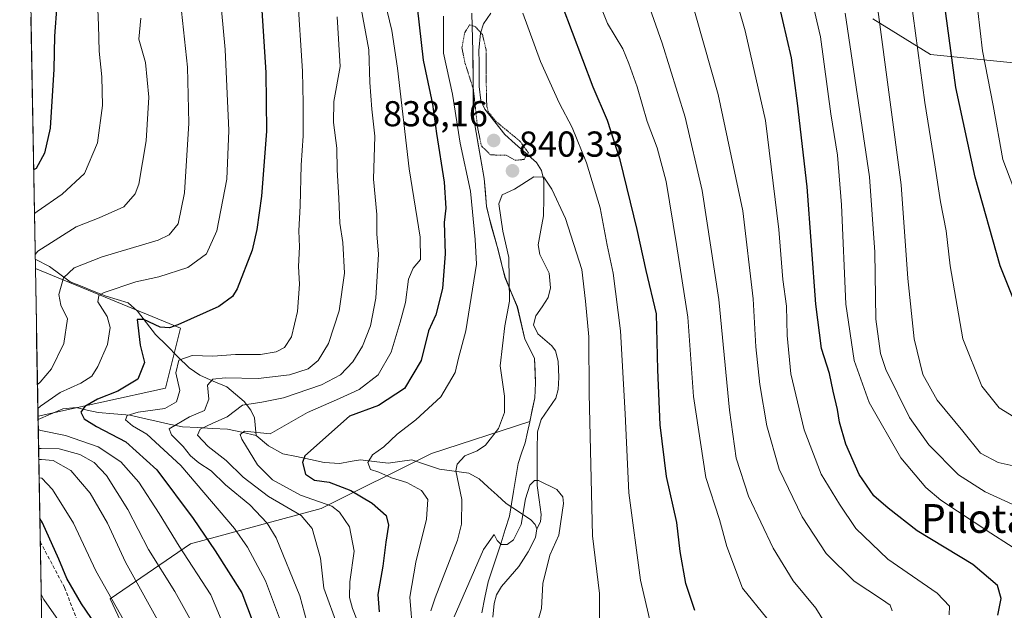
# Model space of a CAD drawing. Units: metres. Extents: x 620436 to 623877, y 4766508 to 4768882.
# Drawn here: x 620463 to 620737, y 4767288 to 4767453 of the extents above; entities that cross this region are included whole.
import ezdxf
from ezdxf.enums import TextEntityAlignment as Align

# ---------------------------------------------------------------- set-up
doc = ezdxf.new("R2010")
doc.units = ezdxf.units.M
doc.header["$MEASUREMENT"] = 0
doc.linetypes.add('TRAZOS2', pattern=[0.375, 0.25, -0.125])
doc.linetypes.add('TRAZOSX2', pattern=[1.5, 1, -0.5])
for name, color, linetype, lineweight in [('Arbolado forestal CxS', 92, 'Continuous', 0), ('Carátula', 7, 'Continuous', 5), ('Corriente natural lineal', 142, 'Continuous', 13), ('Curva de nivel maestra', 36, 'Continuous', 30), ('Curva de nivel normal', 36, 'Continuous', 0), ('Curva de nivel normal depresión', 36, 'TRAZOS2', 0), ('Entidad de ámbito territorial', 19, 'Continuous', 0), ('Entidad de ámbito territorial CxS', 92, 'Continuous', 0), ('Municipio', 9, 'Continuous', 13), ('Municipio CxS', 142, 'Continuous', 0), ('Punto de cota en terreno', 7, 'Continuous', 0), ('Rótulo de punto de cota en terreno', 19, 'Continuous', 0), ('Senda', 19, 'TRAZOSX2', 0), ('Texto cartográfico', 19, 'Continuous', 0)]:
    doc.layers.add(name, color=color, linetype=linetype, lineweight=lineweight)
doc.styles.add('Arial', font='txt', dxfattribs={"height": 0.2})

# ---------------------------------------------------------------- blocks, each defined once
blk = doc.blocks.new('*U150')
at = {"layer": 'Arbolado forestal CxS', "color": 92, "linetype": 'Continuous', "lineweight": 0}
for points in [[(620498.19, 4767270.6, 897.69), (620488.43, 4767291.52, 894.88), (620510.74, 4767306.86, 877.87), (620547.01, 4767316.63, 857.38), (620577.69, 4767331.97, 841.01), (620605, 4767340.83, 836.35), (620606.42, 4767347.44, 836.07), (620606.61, 4767351.51, 835.08), (620606.37, 4767358.37, 835.44), (620603.61, 4767363.78, 836.37), (620601.56, 4767372.77, 837.48), (620598.12, 4767380.97, 839.31), (620596.22, 4767388.56, 840.4), (620594.33, 4767395.26, 840.76), (620592.97, 4767400.7, 840.96), (620592.34, 4767408.44, 841.37), (620590.79, 4767417.43, 840.87), (620589.39, 4767425.54, 839.83), (620589.25, 4767434.18, 840.02), (620589.21, 4767443.83, 839.47), (620588.91, 4767454.37, 840.44)], [(620700.37, 4767452.85, 889.62), (620716.41, 4767442.94, 897.97), (620743.14, 4767440.19, 912.95)]]:
    blk.add_polyline3d(points, dxfattribs=at)
blk.add_polyline3d([(620468.35, 4767342.35, 879.67), (620467.62, 4767383.39, 888.37), (620507.95, 4767366.84, 872.12), (620503.77, 4767350.1, 869.92), (620468.35, 4767342.35, 879.67)], close=True, dxfattribs=at)
blk = doc.blocks.new('*U156')
at = {"layer": 'Arbolado forestal CxS', "color": 92, "linetype": 'Continuous', "lineweight": 0}
for points in [[(620469.66, 4767267.51, 914.8), (620468.35, 4767342.35, 879.67), (620503.77, 4767350.1, 869.92), (620507.95, 4767366.84, 872.12), (620467.62, 4767383.39, 888.37), (620463.26, 4767631.03, 876.23)], [(620588.91, 4767454.37, 840.44), (620589.21, 4767443.83, 839.47), (620589.25, 4767434.18, 840.02), (620589.39, 4767425.54, 839.83), (620590.79, 4767417.43, 840.87), (620592.34, 4767408.44, 841.37), (620592.97, 4767400.7, 840.96), (620594.33, 4767395.26, 840.76), (620596.22, 4767388.56, 840.4), (620598.12, 4767380.97, 839.31), (620601.56, 4767372.77, 837.48), (620603.61, 4767363.78, 836.37), (620606.37, 4767358.37, 835.44), (620606.61, 4767351.51, 835.08), (620606.42, 4767347.44, 836.07), (620605, 4767340.83, 836.35), (620577.69, 4767331.97, 841.01), (620547.01, 4767316.63, 857.38), (620510.74, 4767306.86, 877.87), (620488.43, 4767291.52, 894.88), (620498.19, 4767270.6, 897.69)]]:
    blk.add_polyline3d(points, dxfattribs=at)
blk = doc.blocks.new('*U162')
at = {"layer": 'Arbolado forestal CxS', "color": 92, "linetype": 'Continuous', "lineweight": 0}
for points in [[(620498.19, 4767270.6, 897.69), (620488.43, 4767291.52, 894.88), (620510.74, 4767306.86, 877.87), (620547.01, 4767316.63, 857.38), (620577.69, 4767331.97, 841.01), (620605, 4767340.83, 836.35), (620606.42, 4767347.44, 836.07), (620606.61, 4767351.51, 835.08), (620606.37, 4767358.37, 835.44), (620603.61, 4767363.78, 836.37), (620601.56, 4767372.77, 837.48), (620598.12, 4767380.97, 839.31), (620596.22, 4767388.56, 840.4), (620594.33, 4767395.26, 840.76), (620592.97, 4767400.7, 840.96), (620592.34, 4767408.44, 841.37), (620590.79, 4767417.43, 840.87), (620589.39, 4767425.54, 839.83), (620589.25, 4767434.18, 840.02), (620589.21, 4767443.83, 839.47), (620588.91, 4767454.37, 840.44)], [(620467.62, 4767383.39, 888.37), (620507.95, 4767366.84, 872.12), (620503.77, 4767350.1, 869.92), (620468.35, 4767342.35, 879.67)]]:
    blk.add_polyline3d(points, dxfattribs=at)
blk = doc.blocks.new('*U168')
at = {"layer": 'Arbolado forestal CxS', "color": 92, "linetype": 'Continuous', "lineweight": 0}
for points in [[(620498.19, 4767270.6, 897.69), (620488.43, 4767291.52, 894.88), (620510.74, 4767306.86, 877.87), (620547.01, 4767316.63, 857.38), (620577.69, 4767331.97, 841.01), (620605, 4767340.83, 836.35), (620606.42, 4767347.44, 836.07), (620606.61, 4767351.51, 835.08), (620606.37, 4767358.37, 835.44), (620603.61, 4767363.78, 836.37), (620601.56, 4767372.77, 837.48), (620598.12, 4767380.97, 839.31), (620596.22, 4767388.56, 840.4), (620594.33, 4767395.26, 840.76), (620592.97, 4767400.7, 840.96), (620592.34, 4767408.44, 841.37), (620590.79, 4767417.43, 840.87), (620589.39, 4767425.54, 839.83), (620589.25, 4767434.18, 840.02), (620589.21, 4767443.83, 839.47), (620588.91, 4767454.37, 840.44)], [(620467.62, 4767383.39, 888.37), (620507.95, 4767366.84, 872.12), (620503.77, 4767350.1, 869.92), (620468.35, 4767342.35, 879.67)]]:
    blk.add_polyline3d(points, dxfattribs=at)
blk = doc.blocks.new('*U169')
at = {"layer": 'Municipio CxS', "color": 142, "linetype": 'Continuous', "lineweight": 0}
for points in [[(620588.93, 4767454.35, 841.8759), (620589.03, 4767450.8367, 840.435), (620589.13, 4767447.3233, 839.3274), (620589.23, 4767443.81, 838.997), (620589.245, 4767438.985, 840.3237), (620589.26, 4767434.16, 840.6748), (620589.335, 4767429.84, 841.1186), (620589.41, 4767425.52, 841.0608), (620590.145, 4767421.245, 840.6155), (620590.88, 4767416.97, 840.5062), (620591.615, 4767412.695, 841.3548), (620592.35, 4767408.42, 842.7191), (620592.67, 4767404.55, 842.9257), (620592.99, 4767400.68, 842.6246), (620593.67, 4767397.96, 842.1421), (620594.35, 4767395.24, 841.921), (620595.295, 4767391.89, 841.5992), (620596.24, 4767388.54, 841.3609), (620597.19, 4767384.745, 840.922), (620598.14, 4767380.95, 840.3399), (620599.855, 4767376.85, 839.3691), (620601.57, 4767372.75, 838.6587), (620602.6, 4767368.26, 838.1384), (620603.63, 4767363.77, 837.5549), (620605.005, 4767361.06, 836.9295), (620606.38, 4767358.35, 836.5082), (620606.5, 4767354.925, 836.2248), (620606.62, 4767351.5, 836.0159), (620606.44, 4767347.43, 836.0319), (620605.73, 4767344.115, 836.5035), (620605.02, 4767340.8, 836.684), (620604.37, 4767337.865, 836.7141), (620603.72, 4767334.93, 836.6019), (620602.75, 4767332.055, 836.462), (620601.78, 4767329.18, 836.2533), (620601.145, 4767325.295, 835.7741), (620600.51, 4767321.41, 835.6072), (620599.935, 4767317.97, 835.6162), (620599.36, 4767314.53, 835.5053), (620598.215, 4767310.83, 835.2198), (620597.07, 4767307.13, 834.7452), (620595.8567, 4767303.51, 834.1611), (620594.6433, 4767299.89, 833.8638), (620593.43, 4767296.27, 833.4807), (620592.55, 4767291.935, 832.7357), (620591.67, 4767287.6, 832.189)], [(620469.382, 4767283.5514, 907.7815), (620469.294, 4767288.5434, 906.042), (620469.206, 4767293.5354, 904.181), (620469.118, 4767298.5275, 902.7331), (620469.03, 4767303.5195, 901.6546), (620468.942, 4767308.5116, 900.8306), (620468.854, 4767313.5036, 899.9798), (620468.766, 4767318.4956, 898.2324), (620468.678, 4767323.4877, 895.5896), (620468.59, 4767328.4797, 891.671), (620468.502, 4767333.4718, 884.6669), (620468.414, 4767338.4638, 879.6936), (620468.3261, 4767343.4558, 878.8224), (620468.2381, 4767348.4479, 883.0789), (620468.1501, 4767353.4399, 885.8119), (620468.0621, 4767358.432, 887.169), (620467.9741, 4767363.424, 888.0887), (620467.8861, 4767368.4161, 888.2364), (620467.7981, 4767373.4081, 888.2957), (620467.7101, 4767378.4001, 889.2924), (620467.6221, 4767383.3922, 889.0716), (620467.5341, 4767388.3842, 889.9306), (620467.4461, 4767393.3763, 892.7406), (620467.3581, 4767398.3683, 895.0149), (620467.2701, 4767403.3603, 897.0831), (620467.1821, 4767408.3524, 898.8821), (620467.0941, 4767413.3444, 900.331), (620467.0062, 4767418.3365, 901.2716), (620466.9182, 4767423.3285, 901.5903), (620466.8302, 4767428.3205, 902.0105), (620466.7422, 4767433.3126, 901.9916), (620466.6542, 4767438.3046, 902.0194), (620466.5662, 4767443.2967, 902.192), (620466.4782, 4767448.2887, 902.2199), (620466.3902, 4767453.2808, 902.7052)]]:
    blk.add_polyline3d(points, dxfattribs=at)
blk = doc.blocks.new('5PATER')
at = {"layer": 'Carátula', "linetype": 'Continuous', "lineweight": 5}
h = blk.add_hatch(color=250, dxfattribs=at)
edge = h.paths.add_edge_path()
edge.add_ellipse((0, 0.01), major_axis=(-1.33, -1.34), ratio=0.999422, start_angle=0, end_angle=360)

msp = doc.modelspace()

# ---------------------------------------------------------------- linework, layer by layer
at = {"layer": 'Arbolado forestal CxS', "color": 92, "linetype": 'Continuous', "lineweight": 0}
for points in [[(620463.26, 4767631.03, 876.23), (620467.62, 4767383.39, 888.37)], [(620743.14, 4767440.19, 912.95), (620716.41, 4767442.94, 897.97), (620700.37, 4767452.85, 889.62)], [(620700.37, 4767452.85, 889.62), (620716.41, 4767442.94, 897.97), (620743.14, 4767440.19, 912.95)], [(620700.37, 4767452.85, 889.62), (620716.41, 4767442.94, 897.97), (620743.14, 4767440.19, 912.95)], [(620467.62, 4767383.39, 888.37), (620468.35, 4767342.35, 879.67)], [(620468.35, 4767342.35, 879.67), (620469.66, 4767267.51, 914.8)]]:
    msp.add_polyline3d(points, dxfattribs=at)
at = {"layer": 'Corriente natural lineal', "color": 142, "linetype": 'Continuous', "lineweight": 13}
for points in [[(620594.23, 4767454.41, 842.17), (620592.2, 4767451.45, 840.87), (620591.29, 4767448.88, 839.81), (620590.9, 4767444.01, 839.12), (620590.91, 4767440.67, 839.63), (620590.92, 4767437.33, 840.03), (620590.93, 4767433.98, 839.92), (620591.42, 4767430.17, 839.92), (620592.56, 4767427.74, 840.12), (620595.31, 4767424.21, 839.98), (620598.05, 4767420.67, 839.41), (620601, 4767418.06, 839.37), (620603.94, 4767415.45, 839.96), (620606.88, 4767412.84, 840.22), (620608.28, 4767410.69, 840.17), (620608.92, 4767407.97, 839.8), (620608.89, 4767403.02, 838.73), (620608.86, 4767398.08, 837.84), (620608.11, 4767394.04, 837.73), (620607.37, 4767390, 837.18), (620607.84, 4767387.3, 836.82), (620609.13, 4767384.68, 836.29), (620610.43, 4767382.06, 835.89), (620610.76, 4767378.03, 835.91), (620610.16, 4767375.32, 836.41), (620608.44, 4767372.76, 836.81), (620606.73, 4767370.21, 837.02), (620606.02, 4767367.74, 837.19), (620607.28, 4767365.23, 836.78), (620609.22, 4767363.55, 836.29), (620611.17, 4767361.87, 835.7), (620612.14, 4767360.53, 835.56), (620612.93, 4767357.6, 835.47), (620613.12, 4767353.04, 835.3), (620612.87, 4767349.79, 835.26), (620612.24, 4767347.36, 835.29), (620610.22, 4767344.41, 835.91), (620608.2, 4767341.45, 836.21), (620607.14, 4767337.94, 836.14), (620607.11, 4767332.97, 835.83), (620607.07, 4767328, 835.19), (620607.03, 4767323.03, 834.46), (620607.63, 4767319.02, 833.71), (620608.23, 4767315.02, 833.69), (620608, 4767312.9, 833.69), (620607, 4767311, 833.59)], [(620467.58, 4767386.02, 889.52), (620471.52, 4767383.98, 887.4), (620474.41, 4767381.86, 885.59), (620477.31, 4767379.73, 883.31), (620480.64, 4767378.39, 881.58), (620483.97, 4767377.04, 880.48), (620487.3, 4767375.69, 879.27), (620490.36, 4767374.76, 878.38), (620493.42, 4767373.83, 877.43), (620495.99, 4767371.52, 875.82), (620498.51, 4767368.28, 874.48), (620501.03, 4767365.03, 873.89), (620504.14, 4767361.94, 872.47), (620507.25, 4767358.84, 869.87), (620510.36, 4767355.75, 867.81), (620513.29, 4767353.7, 865.83), (620517.05, 4767352.09, 864.68), (620520.81, 4767350.48, 862.84), (620523.24, 4767348.44, 861.13), (620525.68, 4767346.4, 860.05), (620527.53, 4767343.98, 858.43), (620528.48, 4767341.86, 857.16), (620529, 4767337, 854.58)], [(620529, 4767337, 854.58), (620525.01, 4767337.87, 855.13), (620521.02, 4767338.75, 855.96), (620516.83, 4767338.94, 857.31), (620512.65, 4767339.14, 859.96), (620508.47, 4767339.34, 862.22), (620504.81, 4767340.15, 865.35), (620501.15, 4767340.97, 868.24), (620497.49, 4767341.79, 869.16), (620493.83, 4767342.6, 869.96), (620489.46, 4767342.97, 871.22), (620485.1, 4767343.34, 872.69), (620482.01, 4767344.02, 873.82), (620478.92, 4767344.7, 875.78), (620475.26, 4767344.35, 877.3), (620471.81, 4767342.89, 878), (620468.36, 4767341.43, 879.16)], [(620529, 4767337, 854.58), (620532.39, 4767334.09, 852.19), (620536.42, 4767331.89, 851.76), (620540.23, 4767331.07, 850.75), (620544.05, 4767330.24, 849.46), (620547.86, 4767329.42, 848.08), (620552.27, 4767329.21, 847.22), (620555.14, 4767329.68, 846.51), (620558.01, 4767330.15, 845.71), (620561.82, 4767329.7, 844.51), (620565.64, 4767329.25, 843.53), (620568.95, 4767329.71, 842.78), (620572.27, 4767330.16, 842.11), (620576.08, 4767328.88, 841.88), (620579.89, 4767327.6, 841.14), (620584, 4767327.03, 840.04), (620588.1, 4767326.46, 838.98), (620590.94, 4767324.87, 838.13), (620593.46, 4767322.59, 837.26), (620595.98, 4767320.32, 836.32), (620598.49, 4767318.04, 835.73), (620601.91, 4767315.79, 835.32), (620605.33, 4767313.53, 833.95), (620606.53, 4767312.23, 833.5), (620607, 4767311, 833.59)], [(620607, 4767311, 833.59), (620606.62, 4767308.6, 833.55), (620604.58, 4767304.62, 833.71), (620601.94, 4767300.49, 833.45), (620599.53, 4767297.72, 833.24), (620597.12, 4767294.94, 832.86), (620595.75, 4767292.67, 832.61), (620595.17, 4767290.24, 832.37), (620594.8, 4767286.41, 832.35)]]:
    msp.add_polyline3d(points, dxfattribs=at)
at = {"layer": 'Curva de nivel maestra', "color": 36, "linetype": 'Continuous', "lineweight": 30}
for points in [[(620741.33, 4767370.22, 900), (620735.8, 4767384.17, 900), (620728.78, 4767408.76, 900), (620723.41, 4767433.78, 900), (620720.16, 4767457.72, 900), (620714.76, 4767483.17, 900), (620702.87, 4767526.74, 900), (620700.23, 4767538.74, 900), (620697.98, 4767556.22, 900), (620698.76, 4767575.34, 900), (620701.34, 4767591.62, 900), (620703.58, 4767599.04, 900), (620707.81, 4767608.06, 900), (620713.71, 4767617.74, 900), (620727.69, 4767640.7, 900), (620734.21, 4767651.21, 900), (620743.97, 4767667.78, 900)], [(620464.06, 4767585.73, 900), (620464.8, 4767585.56, 900), (620470.31, 4767581.9, 900), (620476.03, 4767574.76, 900), (620478.67, 4767568.06, 900), (620480.05, 4767562.94, 900), (620481.55, 4767550.18, 900), (620480.72, 4767538.65, 900), (620476.92, 4767519.28, 900), (620475.64, 4767505.02, 900), (620474.72, 4767495.88, 900), (620473.54, 4767487.46, 900), (620473.1, 4767473.84, 900), (620473.31, 4767467.48, 900), (620473.29, 4767463.14, 900), (620473.57, 4767456.77, 900), (620472.96, 4767448.03, 900), (620472.73, 4767438.84, 900), (620471.75, 4767422.41, 900), (620470.13, 4767415.48, 900), (620467.87, 4767411.23, 900), (620467.14, 4767410.8, 900)], [(620735.08, 4767287.01, 875), (620736, 4767291.64, 875), (620735.02, 4767295.27, 875), (620728.13, 4767301.04, 875), (620712.67, 4767310.41, 875), (620704.64, 4767316.76, 875), (620700.67, 4767320.13, 875), (620696.59, 4767326.08, 875), (620692.87, 4767334.54, 875), (620691.08, 4767340.68, 875), (620690.59, 4767344.19, 875), (620689.34, 4767349.28, 875), (620688.36, 4767354.18, 875), (620686.14, 4767361.14, 875), (620684.54, 4767373.44, 875), (620682.1, 4767406.14, 875), (620679.45, 4767429.39, 875), (620677.78, 4767442.01, 875), (620671.76, 4767468.02, 875)], [(620529.99, 4767463.87, 875), (620531.66, 4767437.96, 875), (620531.82, 4767421.61, 875), (620530.44, 4767403.51, 875), (620529.12, 4767394.23, 875), (620527.91, 4767388.48, 875), (620523.66, 4767377.77, 875), (620522.42, 4767375.58, 875), (620518.58, 4767372.81, 875), (620507.23, 4767367.7, 875), (620504.9, 4767366.88, 875), (620502.28, 4767367.07, 875), (620497.77, 4767369.21, 875), (620495.9, 4767369.23, 875), (620496.74, 4767362.07, 875), (620497.94, 4767357.27, 875), (620496.09, 4767352.65, 875), (620490.51, 4767349.24, 875), (620484.87, 4767347.03, 875), (620481.33, 4767345.04, 875), (620480.26, 4767343.4, 875), (620481.22, 4767341.63, 875), (620484.62, 4767339.49, 875), (620492.8, 4767335.18, 875), (620501.41, 4767327.39, 875), (620511.51, 4767313.85, 875), (620517.58, 4767304.91, 875), (620524.96, 4767293.15, 875), (620532.35, 4767273.8, 875)], [(620573.72, 4767456.12, 850), (620575.41, 4767441.39, 850), (620577.94, 4767429.09, 850), (620579.07, 4767420.91, 850), (620581.2, 4767407.42, 850), (620581.65, 4767400.15, 850), (620581.19, 4767396.15, 850), (620581.48, 4767387.48, 850), (620580.74, 4767377.84, 850), (620578.87, 4767370.56, 850), (620576.85, 4767366.06, 850), (620574.83, 4767357.81, 850), (620570.2, 4767349.98, 850), (620562.94, 4767345.32, 850), (620554.89, 4767342.32, 850), (620542.52, 4767331.34, 850), (620541.86, 4767329.4, 850), (620542.7, 4767326.17, 850), (620545.19, 4767324.56, 850), (620549.29, 4767323.94, 850), (620555.29, 4767321.69, 850), (620561.23, 4767318.16, 850), (620565.07, 4767314.67, 850), (620565.77, 4767312.04, 850), (620564.99, 4767307.28, 850), (620564.21, 4767300.57, 850), (620562.75, 4767292.69, 850), (620563.19, 4767287.89, 850)], [(620650.87, 4767288.26, 850), (620648.37, 4767295.79, 850), (620646.86, 4767304.65, 850), (620645.9, 4767312.78, 850), (620643.04, 4767325.53, 850), (620641.25, 4767339.9, 850), (620640.6, 4767355.2, 850), (620640.23, 4767370.83, 850), (620637.34, 4767382.8, 850), (620634.9, 4767394.25, 850), (620630.1, 4767413.61, 850), (620626.64, 4767424.6, 850), (620622.64, 4767433.81, 850), (620613.99, 4767456.67, 850)], [(620486.83, 4767280.75, 900), (620480.39, 4767290.12, 900), (620476.39, 4767297.18, 900), (620474.15, 4767302.54, 900), (620469.61, 4767312.7, 900), (620468.85, 4767313.85, 900)]]:
    msp.add_polyline3d(points, dxfattribs=at)
at = {"layer": 'Curva de nivel normal', "color": 36, "linetype": 'Continuous', "lineweight": 0}
for points in [[(620746.07, 4767327.02, 890), (620735.19, 4767329.48, 890), (620730.31, 4767332.06, 890), (620725.37, 4767338.12, 890), (620718.21, 4767346.82, 890), (620714.29, 4767353.95, 890), (620711.82, 4767363.86, 890), (620710.12, 4767380.62, 890), (620708.24, 4767406.65, 890), (620701.74, 4767455.47, 890), (620699.09, 4767468.38, 890), (620693.32, 4767488.14, 890), (620684.34, 4767514.14, 890), (620679.92, 4767528.19, 890), (620675.98, 4767543.66, 890), (620675.09, 4767565.67, 890), (620676.82, 4767582.74, 890), (620680.31, 4767596.36, 890), (620684.85, 4767607.57, 890), (620690.28, 4767616.17, 890), (620698.82, 4767627.06, 890), (620710.09, 4767644.02, 890), (620728.74, 4767676.78, 890), (620743.71, 4767701.12, 890)], [(620743.65, 4767339.6, 895), (620735.43, 4767344.67, 895), (620730.63, 4767350.72, 895), (620725.38, 4767363.81, 895), (620721.85, 4767384.17, 895), (620720.72, 4767393.92, 895), (620719.17, 4767401.94, 895), (620717.64, 4767412.21, 895), (620714.82, 4767429.58, 895), (620710.97, 4767458.56, 895), (620707.22, 4767476.44, 895), (620699.22, 4767501.7, 895), (620691.43, 4767523.7, 895), (620687.12, 4767544.9, 895), (620686.32, 4767565.06, 895), (620689.67, 4767587.86, 895), (620691.78, 4767595.42, 895), (620696.88, 4767608.35, 895), (620705.21, 4767620.9, 895), (620717.13, 4767638.99, 895), (620738.75, 4767675.31, 895)], [(620741.28, 4767401.06, 905), (620736.49, 4767413.71, 905), (620733.78, 4767428.77, 905), (620730.88, 4767443.97, 905), (620728.92, 4767460.75, 905), (620726.82, 4767474.73, 905), (620723.77, 4767487.98, 905), (620717.98, 4767509.37, 905), (620714.37, 4767526.57, 905), (620711.45, 4767546.04, 905), (620710.54, 4767561.12, 905), (620711.66, 4767574.58, 905), (620712.71, 4767582.39, 905), (620713.22, 4767591.51, 905), (620717.12, 4767602.53, 905), (620723.93, 4767618.69, 905), (620735.46, 4767638.7, 905), (620743.87, 4767652.64, 905)], [(620721.62, 4767287.06, 870), (620721.65, 4767289.5, 870), (620718.2, 4767293.09, 870), (620704.55, 4767302.56, 870), (620695.63, 4767311.07, 870), (620691.1, 4767317.82, 870), (620685.98, 4767326.16, 870), (620681.3, 4767338.49, 870), (620677.62, 4767354.07, 870), (620676.53, 4767364.77, 870), (620676.33, 4767372.93, 870), (620675.38, 4767380.32, 870), (620674.25, 4767394.22, 870), (620670.52, 4767424.59, 870), (620664.87, 4767449.5, 870), (620657.43, 4767475.36, 870)], [(620705.73, 4767288.18, 865), (620705.15, 4767289.76, 865), (620702.76, 4767291.46, 865), (620695.14, 4767296.42, 865), (620687.44, 4767304.13, 865), (620680.68, 4767314.29, 865), (620674.32, 4767327.62, 865), (620670.89, 4767339.61, 865), (620668.92, 4767351.15, 865), (620667.82, 4767361.6, 865), (620667.13, 4767374.94, 865), (620664.22, 4767399.43, 865), (620657.38, 4767431.76, 865), (620645.17, 4767475.04, 865)], [(620689.66, 4767280.64, 860), (620684.53, 4767288.93, 860), (620678.18, 4767296.49, 860), (620672.67, 4767305.61, 860), (620665.83, 4767320.1, 860), (620662.35, 4767330.63, 860), (620660.52, 4767343.96, 860), (620657.55, 4767374.79, 860), (620652.96, 4767405.06, 860), (620648.24, 4767425.5, 860), (620641.84, 4767446.09, 860), (620634.18, 4767467.72, 860)], [(620743.02, 4767303.53, 880), (620733.16, 4767309.75, 880), (620719.22, 4767318.96, 880), (620715.14, 4767322.46, 880), (620708.16, 4767330.71, 880), (620699.38, 4767346.15, 880), (620695.16, 4767357.81, 880), (620692.82, 4767373.48, 880), (620691.7, 4767401.1, 880), (620690.51, 4767414.96, 880), (620688.66, 4767426.42, 880), (620685.78, 4767447.8, 880), (620681.21, 4767467.75, 880)], [(620670.86, 4767286.12, 855), (620664.14, 4767294.49, 855), (620659.77, 4767306.06, 855), (620657.72, 4767313.61, 855), (620653.95, 4767325.23, 855), (620650.52, 4767347.78, 855), (620648.96, 4767369.89, 855), (620645.83, 4767390.1, 855), (620642.96, 4767407.56, 855), (620640.45, 4767416.93, 855), (620637.63, 4767424.32, 855), (620634.89, 4767433.96, 855), (620632.55, 4767440.38, 855), (620630.86, 4767444.45, 855), (620626.62, 4767451.5, 855), (620621.02, 4767465.6, 855)], [(620518.9, 4767460.48, 880), (620520.34, 4767444.27, 880), (620521.41, 4767421.74, 880), (620520.79, 4767408.23, 880), (620518.01, 4767393.88, 880), (620515.14, 4767387.48, 880), (620510, 4767383.66, 880), (620501.9, 4767381.07, 880), (620495.57, 4767379.69, 880), (620486.78, 4767376.71, 880), (620485.26, 4767375.89, 880), (620484.99, 4767374.16, 880), (620487.59, 4767370.03, 880), (620488.37, 4767367.03, 880), (620487.63, 4767362.29, 880), (620485, 4767356.13, 880), (620483.35, 4767353.42, 880), (620480.21, 4767351.5, 880), (620474.47, 4767348.9, 880), (620469.04, 4767345.12, 880), (620468.31, 4767344.5, 880)], [(620540.49, 4767459.93, 870), (620541.89, 4767438.28, 870), (620542.02, 4767429.38, 870), (620542.03, 4767420.31, 870), (620541.5, 4767412.15, 870), (620541.21, 4767400.81, 870), (620540.84, 4767393.88, 870), (620541.05, 4767389.43, 870), (620540.71, 4767383.94, 870), (620541, 4767379, 870), (620540.49, 4767371.43, 870), (620538.8, 4767364.42, 870), (620536.87, 4767361.47, 870), (620534.56, 4767360.21, 870), (620530.22, 4767359.52, 870), (620523.22, 4767359.46, 870), (620516.89, 4767358.98, 870), (620511.22, 4767359.19, 870), (620507.44, 4767357.91, 870), (620506.67, 4767354.38, 870), (620507.8, 4767349.49, 870), (620506.82, 4767346.32, 870), (620503.57, 4767344.43, 870), (620496.23, 4767343.43, 870), (620493.1, 4767342.5, 870), (620492.64, 4767341.32, 870), (620494.58, 4767339.63, 870), (620498.63, 4767337.3, 870), (620508.06, 4767328.65, 870), (620522.96, 4767311.08, 870), (620526.59, 4767305.93, 870), (620531.53, 4767296.56, 870), (620537.97, 4767279.43, 870)], [(620484.85, 4767457.68, 895), (620485.17, 4767451.12, 895), (620485.34, 4767443.84, 895), (620486.11, 4767436.75, 895), (620486.27, 4767428.76, 895), (620484.91, 4767418.36, 895), (620481.27, 4767409.8, 895), (620475.02, 4767404.1, 895), (620468.09, 4767399.25, 895), (620467.35, 4767398.69, 895)], [(620557.71, 4767458.29, 860), (620560.29, 4767444.22, 860), (620560.56, 4767435.15, 860), (620561.08, 4767427.75, 860), (620561.94, 4767420.17, 860), (620561.57, 4767408.23, 860), (620562.51, 4767398.39, 860), (620562.54, 4767393.04, 860), (620563, 4767387.37, 860), (620562.2, 4767375.14, 860), (620560.74, 4767367.45, 860), (620558.56, 4767361.8, 860), (620555.84, 4767357.48, 860), (620552.38, 4767353.83, 860), (620547.13, 4767351.08, 860), (620536.56, 4767347.43, 860), (620530.56, 4767346.18, 860), (620525.22, 4767345.35, 860), (620520.89, 4767342.12, 860), (620516.89, 4767340.43, 860), (620513.41, 4767338.73, 860), (620512.69, 4767337.07, 860), (620515.66, 4767333.85, 860), (620520.62, 4767329.97, 860), (620525.32, 4767325.36, 860), (620532.4, 4767320, 860), (620541.44, 4767314.7, 860), (620544.52, 4767311.12, 860), (620546.88, 4767302.81, 860), (620547.77, 4767294.48, 860), (620551.8, 4767283.51, 860)], [(620564.62, 4767458.14, 855), (620566.72, 4767449.63, 855), (620568.23, 4767439.15, 855), (620571.5, 4767411.09, 855), (620574.59, 4767392.15, 855), (620574.67, 4767385.87, 855), (620572.62, 4767383.48, 855), (620571.27, 4767380.44, 855), (620570.47, 4767373.97, 855), (620568.97, 4767368.44, 855), (620566.52, 4767360.15, 855), (620562.84, 4767353.81, 855), (620557.64, 4767349.78, 855), (620552.18, 4767347.2, 855), (620543.26, 4767343.37, 855), (620532.89, 4767337.4, 855), (620525.71, 4767338.17, 855), (620524.56, 4767337.27, 855), (620525.02, 4767335.94, 855), (620529.36, 4767328.75, 855), (620533.49, 4767324.58, 855), (620541.33, 4767320.36, 855), (620550.03, 4767317.28, 855), (620552.14, 4767315.66, 855), (620554.93, 4767311.58, 855), (620556.24, 4767304.74, 855), (620555, 4767296.27, 855), (620554.95, 4767291.86, 855), (620555.77, 4767288.86, 855), (620561.02, 4767275.42, 855)], [(620508.22, 4767454.93, 885), (620509.85, 4767439.44, 885), (620510.29, 4767423.84, 885), (620509.09, 4767404.43, 885), (620507.29, 4767395.81, 885), (620504.81, 4767392.76, 885), (620501.77, 4767391.26, 885), (620486.19, 4767386.6, 885), (620478.42, 4767383.59, 885), (620475.47, 4767380.81, 885), (620474.11, 4767376.15, 885), (620474.72, 4767373.21, 885), (620476.59, 4767369.39, 885), (620475.48, 4767362.54, 885), (620472.09, 4767355.54, 885), (620468.92, 4767351.81, 885), (620468.19, 4767351.15, 885)], [(620551.52, 4767453.44, 865), (620552.37, 4767439.62, 865), (620550.61, 4767429.87, 865), (620550.43, 4767424.02, 865), (620551.36, 4767416.88, 865), (620551.47, 4767410.82, 865), (620551.95, 4767402.97, 865), (620552.19, 4767396.02, 865), (620553.1, 4767390.64, 865), (620553.51, 4767382.13, 865), (620552.06, 4767371.65, 865), (620549.04, 4767362.51, 865), (620546.22, 4767357.82, 865), (620543.45, 4767355.53, 865), (620538.22, 4767353.84, 865), (620529.52, 4767352.79, 865), (620520.38, 4767353.02, 865), (620516.89, 4767352.65, 865), (620515.46, 4767350.94, 865), (620515.87, 4767347.1, 865), (620514.58, 4767343.88, 865), (620510.45, 4767342.14, 865), (620504.76, 4767338.82, 865), (620505.47, 4767337.12, 865), (620508.69, 4767333.93, 865), (620510.73, 4767331.32, 865), (620513.03, 4767329.34, 865), (620516.49, 4767327.13, 865), (620520.47, 4767323.23, 865), (620527.23, 4767317.7, 865), (620532.05, 4767312.55, 865), (620534.52, 4767308.52, 865), (620541.16, 4767292.39, 865), (620543.07, 4767285.13, 865)], [(620581.03, 4767453.6, 845), (620581.02, 4767443.31, 845), (620583.52, 4767431.85, 845), (620585.65, 4767418.22, 845), (620588.55, 4767404.87, 845), (620589.89, 4767391.44, 845), (620590.25, 4767384.58, 845), (620587.21, 4767366.06, 845), (620585.19, 4767358.48, 845), (620584.3, 4767354.48, 845), (620580.27, 4767347.68, 845), (620573.4, 4767341.29, 845), (620568.18, 4767337.36, 845), (620564.48, 4767333.84, 845), (620561.3, 4767331.57, 845), (620560.04, 4767329.45, 845), (620560.79, 4767327.53, 845), (620563.08, 4767326.77, 845), (620566.55, 4767325.21, 845), (620570.89, 4767323.88, 845), (620574.91, 4767321.62, 845), (620576.69, 4767319.18, 845), (620576.32, 4767313.69, 845), (620573.32, 4767301.68, 845), (620571.67, 4767291.98, 845), (620572.48, 4767281.83, 845)], [(620639.31, 4767281.59, 845), (620635.81, 4767296.76, 845), (620632.52, 4767320.98, 845), (620631.53, 4767342.98, 845), (620630.26, 4767366.11, 845), (620628.22, 4767382.11, 845), (620626.5, 4767389.85, 845), (620624.58, 4767400.27, 845), (620620.78, 4767412.77, 845), (620616.77, 4767422.59, 845), (620613.2, 4767429.51, 845), (620608.03, 4767440.95, 845), (620603.12, 4767454.37, 845)], [(620742.52, 4767316.25, 885), (620731.54, 4767321.32, 885), (620724.2, 4767326.02, 885), (620715.97, 4767334.33, 885), (620710.59, 4767341.93, 885), (620703.96, 4767355.32, 885), (620702.51, 4767359.73, 885), (620701.17, 4767369.28, 885), (620700.93, 4767387.94, 885), (620699.42, 4767408.92, 885), (620692.68, 4767454.46, 885)], [(620496.92, 4767453.07, 890), (620496.33, 4767447.19, 890), (620498.26, 4767440.66, 890), (620499.15, 4767431.06, 890), (620498.42, 4767418.95, 890), (620496.38, 4767406.88, 890), (620495.31, 4767404.15, 890), (620492.2, 4767400.59, 890), (620485.3, 4767397.51, 890), (620478.92, 4767395.02, 890), (620468.28, 4767388.23, 890), (620467.55, 4767387.32, 890)], [(620624.4, 4767277.49, 840), (620624.4, 4767292.99, 840), (620622.48, 4767309.06, 840), (620621.49, 4767348.61, 840), (620621.41, 4767364.42, 840), (620620.5, 4767374.28, 840), (620619.51, 4767383.11, 840), (620614.95, 4767397.31, 840), (620611.17, 4767405.43, 840), (620608.89, 4767408.77, 840), (620606.11, 4767408.92, 840), (620600.78, 4767405.51, 840), (620597.32, 4767403.88, 840), (620596.46, 4767401.39, 840), (620597.52, 4767393.83, 840), (620599.24, 4767386.42, 840), (620599.36, 4767374.28, 840), (620598.1, 4767367.5, 840), (620596.82, 4767356.29, 840), (620598, 4767347.85, 840), (620597.99, 4767343.35, 840), (620596.3, 4767338.92, 840), (620592.7, 4767334.3, 840), (620590.42, 4767332.67, 840), (620586.96, 4767331.34, 840), (620584.85, 4767328.97, 840), (620584.47, 4767327.13, 840), (620586.1, 4767319.11, 840), (620586.08, 4767312.26, 840), (620584.98, 4767307.8, 840), (620578.74, 4767291.82, 840), (620577.52, 4767288.17, 840)], [(620468.41, 4767338.64, 880), (620469.16, 4767338.33, 880), (620476.02, 4767336.96, 880), (620485.11, 4767333.8, 880), (620491.36, 4767329.62, 880), (620496.36, 4767323.94, 880), (620502.04, 4767315.3, 880), (620507.59, 4767306.18, 880), (620516.39, 4767292.65, 880), (620523.33, 4767276.02, 880)], [(620512.42, 4767282.68, 885), (620506.42, 4767293.55, 885), (620499.06, 4767305.28, 885), (620493.34, 4767316.33, 885), (620487.4, 4767325.8, 885), (620483.94, 4767329.45, 885), (620479.96, 4767331.7, 885), (620474.2, 4767333.27, 885), (620469.25, 4767333.32, 885), (620468.5, 4767333.32, 885)], [(620503.44, 4767282.31, 890), (620492.69, 4767301.71, 890), (620487.7, 4767312.56, 890), (620482.8, 4767320.9, 890), (620477.43, 4767327.23, 890), (620472.55, 4767330.02, 890), (620469.3, 4767330.31, 890), (620468.56, 4767330.25, 890)], [(620493.32, 4767283.58, 895), (620484.38, 4767299.31, 895), (620478.18, 4767312.61, 895), (620472.38, 4767321.89, 895), (620469.39, 4767325.11, 895), (620468.65, 4767325.21, 895)], [(620606.78, 4767283.61, 835), (620608.27, 4767288.87, 835), (620608.69, 4767295.76, 835), (620610.59, 4767303.63, 835), (620613.14, 4767309.2, 835), (620614.37, 4767318.08, 835), (620614.21, 4767319.89, 835), (620612.53, 4767321.89, 835), (620607.48, 4767324.44, 835), (620606.31, 4767324.41, 835), (620605, 4767323.1, 835), (620603.81, 4767319.34, 835), (620602.6, 4767312.2, 835), (620600.47, 4767307.96, 835), (620598.78, 4767306.64, 835), (620597.06, 4767306.64, 835), (620595.97, 4767307.72, 835), (620595.16, 4767309.4, 835), (620592.17, 4767305.22, 835), (620583.97, 4767286.56, 835)], [(620469.22, 4767292.72, 905), (620469.99, 4767291.36, 905), (620485.71, 4767268.8, 905)]]:
    msp.add_polyline3d(points, dxfattribs=at)
at = {"layer": 'Curva de nivel normal depresión', "color": 36, "linetype": 'TRAZOS2', "lineweight": 0}
msp.add_polyline3d([(620601.03, 4767413.5, 840), (620603.4, 4767413.73, 840), (620604.64, 4767415.58, 840), (620602.28, 4767418.82, 840), (620595.67, 4767424.26, 840), (620593.47, 4767426.95, 840), (620593.06, 4767428.65, 840), (620592.88, 4767437.15, 840), (620592.92, 4767444.03, 840), (620591.89, 4767448.47, 840), (620589.83, 4767450.69, 840), (620588.31, 4767451.19, 840), (620586.92, 4767448.97, 840), (620586.17, 4767444.77, 840), (620587.01, 4767440.6, 840), (620589.34, 4767433.26, 840), (620590.5, 4767422.69, 840), (620591.57, 4767417.53, 840), (620594.13, 4767414.98, 840), (620598.44, 4767414.94, 840), (620601.03, 4767413.5, 840)], dxfattribs=at)
at = {"layer": 'Entidad de ámbito territorial', "color": 19, "linetype": 'Continuous', "lineweight": 0}
msp.add_polyline3d([(620588.93, 4767454.35, 841.88), (620589.03, 4767450.84, 840.43), (620589.13, 4767447.32, 839.33), (620589.23, 4767443.81, 839), (620589.25, 4767438.98, 840.32), (620589.26, 4767434.16, 840.67), (620589.33, 4767429.84, 841.12), (620589.41, 4767425.52, 841.06), (620590.14, 4767421.24, 840.62), (620590.88, 4767416.97, 840.51), (620591.62, 4767412.7, 841.35), (620592.35, 4767408.42, 842.72), (620592.67, 4767404.55, 842.93), (620592.99, 4767400.68, 842.62), (620593.67, 4767397.96, 842.14), (620594.35, 4767395.24, 841.92), (620595.29, 4767391.89, 841.6), (620596.24, 4767388.54, 841.36), (620597.19, 4767384.74, 840.92), (620598.14, 4767380.95, 840.34), (620599.86, 4767376.85, 839.37), (620601.57, 4767372.75, 838.66), (620602.6, 4767368.26, 838.14), (620603.63, 4767363.77, 837.55), (620605, 4767361.06, 836.93), (620606.38, 4767358.35, 836.51), (620606.5, 4767354.93, 836.22), (620606.62, 4767351.5, 836.02), (620606.44, 4767347.43, 836.03), (620605.73, 4767344.12, 836.5), (620605.02, 4767340.8, 836.68), (620604.37, 4767337.87, 836.71), (620603.72, 4767334.93, 836.6), (620602.75, 4767332.05, 836.46), (620601.78, 4767329.18, 836.25), (620601.14, 4767325.29, 835.77), (620600.51, 4767321.41, 835.61), (620599.93, 4767317.97, 835.62), (620599.36, 4767314.53, 835.51), (620598.21, 4767310.83, 835.22), (620597.07, 4767307.13, 834.75), (620595.86, 4767303.51, 834.16), (620594.64, 4767299.89, 833.86), (620593.43, 4767296.27, 833.48), (620592.55, 4767291.94, 832.74), (620591.67, 4767287.6, 832.19)], dxfattribs=at)
at = {"layer": 'Entidad de ámbito territorial CxS', "color": 92, "linetype": 'Continuous', "lineweight": 0}
msp.add_polyline3d([(620591.67, 4767287.6, 832.19), (620592.55, 4767291.94, 832.74), (620593.43, 4767296.27, 833.48), (620594.64, 4767299.89, 833.86), (620595.86, 4767303.51, 834.16), (620597.07, 4767307.13, 834.75), (620598.21, 4767310.83, 835.22), (620599.36, 4767314.53, 835.51), (620599.93, 4767317.97, 835.62), (620600.51, 4767321.41, 835.61), (620601.14, 4767325.29, 835.77), (620601.78, 4767329.18, 836.25), (620602.75, 4767332.05, 836.46), (620603.72, 4767334.93, 836.6), (620604.37, 4767337.87, 836.71), (620605.02, 4767340.8, 836.68), (620605.73, 4767344.12, 836.5), (620606.44, 4767347.43, 836.03), (620606.62, 4767351.5, 836.02), (620606.5, 4767354.93, 836.22), (620606.38, 4767358.35, 836.51), (620605, 4767361.06, 836.93), (620603.63, 4767363.77, 837.55), (620602.6, 4767368.26, 838.14), (620601.57, 4767372.75, 838.66), (620599.86, 4767376.85, 839.37), (620598.14, 4767380.95, 840.34), (620597.19, 4767384.74, 840.92), (620596.24, 4767388.54, 841.36), (620595.29, 4767391.89, 841.6), (620594.35, 4767395.24, 841.92), (620593.67, 4767397.96, 842.14), (620592.99, 4767400.68, 842.62), (620592.67, 4767404.55, 842.93), (620592.35, 4767408.42, 842.72), (620591.62, 4767412.7, 841.35), (620590.88, 4767416.97, 840.51), (620590.14, 4767421.24, 840.62), (620589.41, 4767425.52, 841.06), (620589.33, 4767429.84, 841.12), (620589.26, 4767434.16, 840.67), (620589.25, 4767438.98, 840.32), (620589.23, 4767443.81, 839), (620589.13, 4767447.32, 839.33), (620589.03, 4767450.84, 840.43), (620588.93, 4767454.35, 841.88)], dxfattribs=at)
at = {"layer": 'Municipio', "color": 9, "linetype": 'Continuous', "lineweight": 13}
msp.add_polyline3d([(620588.93, 4767454.35, 841.88), (620589.03, 4767450.84, 840.43), (620589.13, 4767447.32, 839.33), (620589.23, 4767443.81, 839), (620589.25, 4767438.98, 840.32), (620589.26, 4767434.16, 840.67), (620589.33, 4767429.84, 841.12), (620589.41, 4767425.52, 841.06), (620590.14, 4767421.24, 840.62), (620590.88, 4767416.97, 840.51), (620591.62, 4767412.7, 841.35), (620592.35, 4767408.42, 842.72), (620592.67, 4767404.55, 842.93), (620592.99, 4767400.68, 842.62), (620593.67, 4767397.96, 842.14), (620594.35, 4767395.24, 841.92), (620595.29, 4767391.89, 841.6), (620596.24, 4767388.54, 841.36), (620597.19, 4767384.74, 840.92), (620598.14, 4767380.95, 840.34), (620599.86, 4767376.85, 839.37), (620601.57, 4767372.75, 838.66), (620602.6, 4767368.26, 838.14), (620603.63, 4767363.77, 837.55), (620605, 4767361.06, 836.93), (620606.38, 4767358.35, 836.51), (620606.5, 4767354.93, 836.22), (620606.62, 4767351.5, 836.02), (620606.44, 4767347.43, 836.03), (620605.73, 4767344.12, 836.5), (620605.02, 4767340.8, 836.68), (620604.37, 4767337.87, 836.71), (620603.72, 4767334.93, 836.6), (620602.75, 4767332.05, 836.46), (620601.78, 4767329.18, 836.25), (620601.14, 4767325.29, 835.77), (620600.51, 4767321.41, 835.61), (620599.93, 4767317.97, 835.62), (620599.36, 4767314.53, 835.51), (620598.21, 4767310.83, 835.22), (620597.07, 4767307.13, 834.75), (620595.86, 4767303.51, 834.16), (620594.64, 4767299.89, 833.86), (620593.43, 4767296.27, 833.48), (620592.55, 4767291.94, 832.74), (620591.67, 4767287.6, 832.19)], dxfattribs=at)
msp.add_polyline3d([(620588.93, 4767454.35, 841.88), (620589.03, 4767450.84, 840.43), (620589.13, 4767447.32, 839.33), (620589.23, 4767443.81, 839), (620589.25, 4767438.98, 840.32), (620589.26, 4767434.16, 840.67), (620589.33, 4767429.84, 841.12), (620589.41, 4767425.52, 841.06), (620590.14, 4767421.24, 840.62), (620590.88, 4767416.97, 840.51), (620591.62, 4767412.7, 841.35), (620592.35, 4767408.42, 842.72), (620592.67, 4767404.55, 842.93), (620592.99, 4767400.68, 842.62), (620593.67, 4767397.96, 842.14), (620594.35, 4767395.24, 841.92), (620595.29, 4767391.89, 841.6), (620596.24, 4767388.54, 841.36), (620597.19, 4767384.74, 840.92), (620598.14, 4767380.95, 840.34), (620599.86, 4767376.85, 839.37), (620601.57, 4767372.75, 838.66), (620602.6, 4767368.26, 838.14), (620603.63, 4767363.77, 837.55), (620605, 4767361.06, 836.93), (620606.38, 4767358.35, 836.51), (620606.5, 4767354.93, 836.22), (620606.62, 4767351.5, 836.02), (620606.44, 4767347.43, 836.03), (620605.73, 4767344.12, 836.5), (620605.02, 4767340.8, 836.68), (620604.37, 4767337.87, 836.71), (620603.72, 4767334.93, 836.6), (620602.75, 4767332.05, 836.46), (620601.78, 4767329.18, 836.25), (620601.14, 4767325.29, 835.77), (620600.51, 4767321.41, 835.61), (620599.93, 4767317.97, 835.62), (620599.36, 4767314.53, 835.51), (620598.21, 4767310.83, 835.22), (620597.07, 4767307.13, 834.75), (620595.86, 4767303.51, 834.16), (620594.64, 4767299.89, 833.86), (620593.43, 4767296.27, 833.48), (620592.55, 4767291.94, 832.74), (620591.67, 4767287.6, 832.19)], dxfattribs=at)
at = {"layer": 'Municipio CxS', "color": 142, "linetype": 'Continuous', "lineweight": 0}
msp.add_polyline3d([(620591.67, 4767287.6, 832.19), (620592.55, 4767291.94, 832.74), (620593.43, 4767296.27, 833.48), (620594.64, 4767299.89, 833.86), (620595.86, 4767303.51, 834.16), (620597.07, 4767307.13, 834.75), (620598.21, 4767310.83, 835.22), (620599.36, 4767314.53, 835.51), (620599.93, 4767317.97, 835.62), (620600.51, 4767321.41, 835.61), (620601.14, 4767325.29, 835.77), (620601.78, 4767329.18, 836.25), (620602.75, 4767332.05, 836.46), (620603.72, 4767334.93, 836.6), (620604.37, 4767337.87, 836.71), (620605.02, 4767340.8, 836.68), (620605.73, 4767344.12, 836.5), (620606.44, 4767347.43, 836.03), (620606.62, 4767351.5, 836.02), (620606.5, 4767354.93, 836.22), (620606.38, 4767358.35, 836.51), (620605, 4767361.06, 836.93), (620603.63, 4767363.77, 837.55), (620602.6, 4767368.26, 838.14), (620601.57, 4767372.75, 838.66), (620599.86, 4767376.85, 839.37), (620598.14, 4767380.95, 840.34), (620597.19, 4767384.74, 840.92), (620596.24, 4767388.54, 841.36), (620595.29, 4767391.89, 841.6), (620594.35, 4767395.24, 841.92), (620593.67, 4767397.96, 842.14), (620592.99, 4767400.68, 842.62), (620592.67, 4767404.55, 842.93), (620592.35, 4767408.42, 842.72), (620591.62, 4767412.7, 841.35), (620590.88, 4767416.97, 840.51), (620590.14, 4767421.24, 840.62), (620589.41, 4767425.52, 841.06), (620589.33, 4767429.84, 841.12), (620589.26, 4767434.16, 840.67), (620589.25, 4767438.98, 840.32), (620589.23, 4767443.81, 839), (620589.13, 4767447.32, 839.33), (620589.03, 4767450.84, 840.43), (620588.93, 4767454.35, 841.88)], dxfattribs=at)
at = {"layer": 'Senda', "color": 19, "linetype": 'TRAZOSX2', "lineweight": 0}
msp.add_lwpolyline([(620468.96, 4767307.39), (620475.7, 4767294.71), (620479.67, 4767284.39), (620488, 4767271.29), (620495.94, 4767261.77), (620504.67, 4767241.53), (620511.02, 4767214.54), (620509.43, 4767193.9), (620504.67, 4767168.1), (620497.53, 4767126.83), (620487.21, 4767093.49), (620485.22, 4767083.17)], dxfattribs=at)

# ---------------------------------------------------------------- block references
at = {"layer": 'Arbolado forestal CxS', "color": 92, "linetype": 'Continuous', "lineweight": 0}
for name in ['*U150', '*U156', '*U162', '*U168']:
    msp.add_blockref(name, (0, 0), dxfattribs=at)
at = {"layer": 'Municipio CxS', "color": 142, "linetype": 'Continuous', "lineweight": 0}
msp.add_blockref('*U169', (0, 0), dxfattribs=at)
at = {"layer": 'Punto de cota en terreno', "linetype": 'Continuous', "lineweight": 0}
for p in [(620595, 4767419, 838.16), (620600.22, 4767410.56, 840.33)]:
    msp.add_blockref('5PATER', p, dxfattribs=at)

# ---------------------------------------------------------------- texts
at = {"layer": 'Rótulo de punto de cota en terreno', "color": 19, "linetype": 'Continuous', "lineweight": 0, "style": 'Arial'}
for s, p in [('838,16', (620564.22, 4767420.76)), ('840,33', (620601.98, 4767412.32))]:
    msp.add_text(s, height=7, dxfattribs=at).set_placement(p, align=Align.BOTTOM_LEFT)
at = {"layer": 'Texto cartográfico', "color": 19, "linetype": 'Continuous', "lineweight": 0, "style": 'Arial'}
msp.add_text('Pilotasoro', height=8, dxfattribs=at).set_placement((620739.97, 4767313.88), align=Align.MIDDLE_CENTER)

doc.saveas('drawing.dxf')
